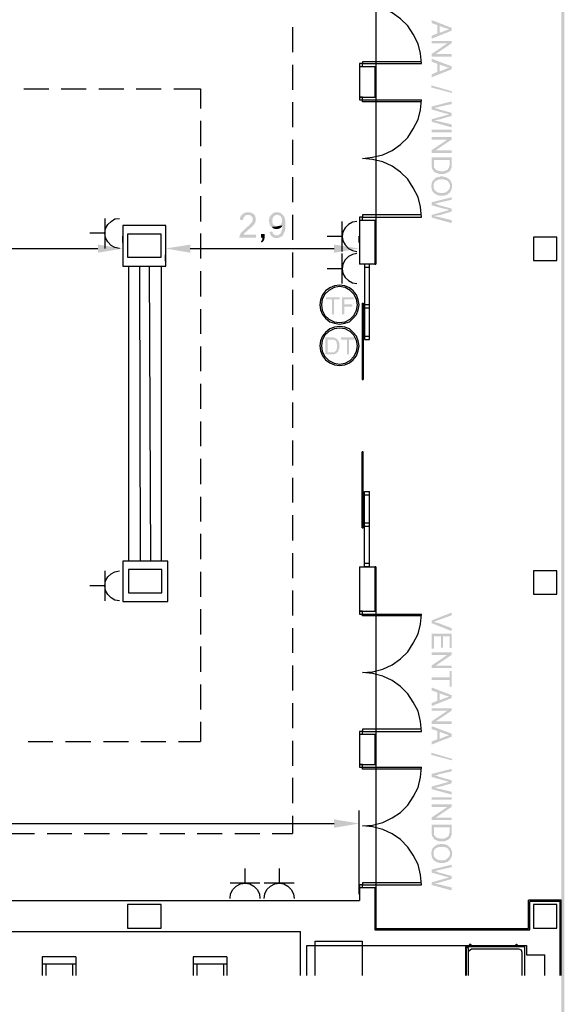
# Model space of a CAD drawing. Units: millimetres. Extents: x 44.8 to 74.9, y 312 to 355.1.
# Drawn here: x 66.7 to 74.9, y 331.6 to 346.4 of the extents above; entities that cross this region are included whole.
import ezdxf

# ---------------------------------------------------------------- set-up
doc = ezdxf.new("R2010")
doc.units = ezdxf.units.MM
doc.layers.add('P', color=7, linetype='Continuous')

msp = doc.modelspace()

# ---------------------------------------------------------------- hatches: boundary and pattern name
at = {"layer": 'P'}
for points in [[(74.856, 311.974), (74.811, 355.04), (74.856, 355.082), (74.856, 311.974)], [(74.856, 311.974), (74.811, 312.019), (74.811, 355.04), (74.856, 311.974)], [(72.956, 346.201), (72.956, 346.323), (72.868, 346.355), (72.868, 346.4), (73.167, 346.283), (73.167, 346.241), (73.136, 346.265), (73.122, 346.265), (73.109, 346.273), (73.096, 346.273), (73.091, 346.278), (73.077, 346.278), (72.99, 346.31), (72.956, 346.201)], [(72.868, 346.119), (72.868, 346.164), (72.956, 346.201), (72.99, 346.31), (72.99, 346.209), (73.072, 346.241), (73.083, 346.246), (73.091, 346.246), (73.104, 346.252), (73.109, 346.252), (73.114, 346.26), (73.128, 346.26), (73.136, 346.265), (73.167, 346.241), (72.868, 346.119)], [(72.868, 346.051), (72.868, 346.088), (73.167, 346.088), (73.167, 346.051), (72.868, 346.051)], [(72.868, 345.892), (73.104, 346.051), (73.167, 346.051), (72.932, 345.892), (72.868, 345.892)], [(72.868, 345.852), (72.868, 345.892), (73.167, 345.892), (73.167, 345.852), (72.868, 345.852)], [(72.956, 345.624), (72.956, 345.744), (72.868, 345.775), (72.868, 345.82), (73.167, 345.706), (73.167, 345.661), (73.136, 345.688), (73.122, 345.688), (73.109, 345.693), (73.096, 345.693), (73.091, 345.701), (73.077, 345.701), (72.99, 345.733), (72.956, 345.624)], [(72.868, 345.542), (72.868, 345.585), (72.956, 345.624), (72.99, 345.733), (72.99, 345.63), (73.072, 345.661), (73.083, 345.669), (73.091, 345.669), (73.104, 345.675), (73.109, 345.675), (73.114, 345.68), (73.128, 345.68), (73.136, 345.688), (73.167, 345.661), (72.868, 345.542)], [(73.173, 345.307), (72.863, 345.389), (72.863, 345.421), (73.173, 345.331), (73.173, 345.307)], [(72.913, 345.084), (72.868, 345.103), (73.167, 345.18), (73.167, 345.14), (72.969, 345.098), (72.963, 345.09), (72.945, 345.09), (72.937, 345.084), (72.913, 345.084)], [(73.167, 344.963), (73.136, 344.989), (73.122, 344.989), (73.114, 344.994), (73.096, 344.994), (72.868, 345.058), (72.868, 345.103), (72.913, 345.084), (72.924, 345.076), (72.937, 345.076), (72.945, 345.071), (72.963, 345.071), (72.963, 345.066), (73.167, 345.008), (73.167, 344.963)], [(72.913, 344.894), (72.868, 344.912), (73.096, 344.976), (73.109, 344.981), (73.114, 344.981), (73.128, 344.989), (73.136, 344.989), (73.167, 344.963), (73.014, 344.918), (73.009, 344.918), (73.001, 344.912), (72.982, 344.912), (72.977, 344.907), (72.95, 344.907), (72.945, 344.899), (72.918, 344.899), (72.913, 344.894)], [(73.167, 344.791), (72.868, 344.875), (72.868, 344.912), (72.913, 344.894), (72.932, 344.894), (72.937, 344.886), (72.956, 344.886), (72.963, 344.881), (72.977, 344.881), (73.167, 344.836), (73.167, 344.791)], [(72.868, 344.716), (72.868, 344.754), (73.167, 344.754), (73.167, 344.716), (72.868, 344.716)], [(72.868, 344.608), (72.868, 344.645), (73.167, 344.645), (73.167, 344.608), (72.868, 344.608)], [(72.868, 344.449), (73.104, 344.608), (73.167, 344.608), (72.932, 344.449), (72.868, 344.449)], [(72.868, 344.409), (72.868, 344.449), (73.167, 344.449), (73.167, 344.409), (72.868, 344.409)], [(72.9, 344.132), (72.895, 344.137), (72.895, 344.145), (72.887, 344.15), (72.887, 344.155), (72.873, 344.169), (72.873, 344.19), (72.868, 344.2), (72.868, 344.341), (73.167, 344.341), (73.167, 344.182), (73.159, 344.177), (73.159, 344.169), (73.154, 344.155), (73.154, 344.15), (73.136, 344.132), (73.136, 344.304), (72.905, 344.304), (72.9, 344.132)], [(72.977, 344.092), (72.969, 344.1), (72.956, 344.1), (72.95, 344.105), (72.945, 344.105), (72.932, 344.113), (72.924, 344.113), (72.918, 344.118), (72.913, 344.118), (72.9, 344.132), (72.905, 344.304), (72.905, 344.19), (72.918, 344.177), (72.918, 344.169), (72.937, 344.15), (72.945, 344.15), (72.95, 344.145), (72.963, 344.145), (72.969, 344.137), (72.995, 344.137), (73.001, 344.132), (73.04, 344.132), (73.054, 344.137), (73.072, 344.137), (73.077, 344.145), (73.083, 344.145), (73.091, 344.15), (73.104, 344.155), (73.109, 344.155), (73.114, 344.163), (73.114, 344.169), (73.128, 344.182), (73.128, 344.208), (73.136, 344.214), (73.136, 344.132), (73.128, 344.124), (73.122, 344.124), (73.109, 344.113), (73.104, 344.113), (73.096, 344.105), (73.091, 344.105), (73.083, 344.1), (73.072, 344.1), (73.059, 344.092), (72.977, 344.092)], [(72.9, 343.814), (72.881, 343.832), (72.881, 343.846), (72.873, 343.851), (72.873, 343.859), (72.868, 343.872), (72.868, 343.883), (72.863, 343.891), (72.863, 343.928), (72.868, 343.933), (72.868, 343.959), (72.873, 343.965), (72.873, 343.973), (72.881, 343.978), (72.881, 343.986), (72.924, 344.031), (72.932, 344.031), (72.945, 344.042), (72.956, 344.042), (72.963, 344.049), (72.99, 344.049), (72.995, 344.055), (73.04, 344.055), (73.054, 344.049), (73.077, 344.049), (73.083, 344.042), (73.091, 344.042), (73.096, 344.036), (73.104, 344.036), (73.114, 344.023), (73.122, 344.023), (73.128, 344.018), (73.128, 344.01), (73.136, 344.01), (73.141, 344.004), (73.141, 343.928), (73.136, 343.933), (73.136, 343.946), (73.128, 343.959), (73.122, 343.965), (73.122, 343.973), (73.109, 343.986), (73.104, 343.986), (73.104, 343.991), (73.096, 343.996), (73.091, 343.996), (73.083, 344.004), (73.064, 344.004), (73.059, 344.01), (72.977, 344.01), (72.969, 344.004), (72.956, 344.004), (72.945, 343.991), (72.937, 343.991), (72.932, 343.986), (72.924, 343.986), (72.924, 343.978), (72.905, 343.959), (72.905, 343.954), (72.9, 343.941), (72.9, 343.814)], [(72.977, 343.769), (72.969, 343.774), (72.95, 343.774), (72.945, 343.782), (72.937, 343.782), (72.937, 343.787), (72.932, 343.787), (72.918, 343.795), (72.913, 343.801), (72.905, 343.801), (72.9, 343.806), (72.9, 343.877), (72.905, 343.872), (72.905, 343.864), (72.918, 343.851), (72.918, 343.846), (72.924, 343.838), (72.932, 343.838), (72.932, 343.832), (72.937, 343.827), (72.945, 343.827), (72.95, 343.819), (72.956, 343.819), (72.969, 343.814), (72.982, 343.814), (72.995, 343.806), (73.046, 343.806), (73.054, 343.814), (73.072, 343.814), (73.077, 343.819), (73.083, 343.819), (73.091, 343.827), (73.096, 343.827), (73.122, 343.851), (73.122, 343.859), (73.136, 343.872), (73.136, 343.883), (73.141, 343.896), (73.141, 344.004), (73.154, 343.991), (73.154, 343.986), (73.159, 343.973), (73.159, 343.965), (73.167, 343.959), (73.167, 343.954), (73.173, 343.946), (73.173, 343.877), (73.167, 343.872), (73.167, 343.859), (73.159, 343.851), (73.159, 343.846), (73.154, 343.838), (73.154, 343.832), (73.141, 343.819), (73.141, 343.814), (73.128, 343.801), (73.122, 343.801), (73.104, 343.782), (73.091, 343.782), (73.083, 343.774), (73.072, 343.774), (73.059, 343.769), (72.977, 343.769)], [(72.913, 343.647), (72.868, 343.668), (73.167, 343.742), (73.167, 343.705), (72.969, 343.66), (72.963, 343.655), (72.945, 343.655), (72.937, 343.647), (72.913, 343.647)], [(73.167, 343.528), (73.136, 343.554), (73.122, 343.554), (73.114, 343.56), (73.096, 343.56), (72.868, 343.623), (72.868, 343.668), (72.913, 343.647), (72.924, 343.642), (72.937, 343.642), (72.945, 343.636), (72.963, 343.636), (72.963, 343.629), (73.167, 343.573), (73.167, 343.528)], [(70.041, 343.401), (69.996, 343.406), (69.996, 343.433), (70.004, 343.438), (70.004, 343.451), (70.01, 343.457), (70.015, 343.47), (70.047, 343.502), (70.055, 343.502), (70.068, 343.51), (70.073, 343.51), (70.086, 343.515), (70.15, 343.515), (70.163, 343.51), (70.168, 343.51), (70.182, 343.502), (70.187, 343.496), (70.195, 343.496), (70.213, 343.478), (70.092, 343.478), (70.086, 343.47), (70.078, 343.47), (70.068, 343.465), (70.068, 343.457), (70.055, 343.446), (70.047, 343.433), (70.047, 343.425), (70.041, 343.414), (70.041, 343.401)], [(70.632, 343.165), (70.544, 343.171), (70.568, 343.171), (70.573, 343.179), (70.581, 343.179), (70.608, 343.203), (70.608, 343.21), (70.618, 343.224), (70.618, 343.237), (70.626, 343.247), (70.626, 343.261), (70.632, 343.274), (70.632, 343.319), (70.594, 343.319), (70.618, 343.343), (70.618, 343.356), (70.626, 343.361), (70.626, 343.425), (70.618, 343.433), (70.613, 343.446), (70.608, 343.451), (70.608, 343.457), (70.6, 343.465), (70.587, 343.47), (70.581, 343.47), (70.573, 343.478), (70.555, 343.478), (70.468, 343.483), (70.486, 343.502), (70.499, 343.51), (70.504, 343.51), (70.518, 343.515), (70.581, 343.515), (70.587, 343.51), (70.6, 343.51), (70.608, 343.502), (70.618, 343.496), (70.65, 343.465), (70.658, 343.451), (70.663, 343.446), (70.663, 343.433), (70.671, 343.425), (70.671, 343.406), (70.677, 343.401), (70.677, 343.266), (70.671, 343.255), (70.671, 343.237), (70.663, 343.229), (70.663, 343.224), (70.658, 343.21), (70.65, 343.203), (70.65, 343.192), (70.645, 343.184), (70.639, 343.171), (70.632, 343.165)], [(72.913, 343.457), (72.868, 343.478), (73.096, 343.541), (73.109, 343.547), (73.114, 343.547), (73.128, 343.554), (73.136, 343.554), (73.167, 343.528), (73.014, 343.483), (73.009, 343.483), (73.001, 343.478), (72.982, 343.478), (72.977, 343.47), (72.95, 343.47), (72.945, 343.465), (72.918, 343.465), (72.913, 343.457)], [(69.983, 343.139), (69.991, 343.152), (69.991, 343.171), (69.996, 343.179), (70.004, 343.192), (70.004, 343.197), (70.01, 343.21), (70.055, 343.255), (70.068, 343.261), (70.073, 343.274), (70.086, 343.279), (70.11, 343.306), (70.123, 343.311), (70.137, 343.324), (70.142, 343.337), (70.163, 343.356), (70.168, 343.356), (70.174, 343.369), (70.182, 343.374), (70.182, 343.388), (70.187, 343.396), (70.187, 343.433), (70.182, 343.446), (70.163, 343.465), (70.15, 343.47), (70.142, 343.478), (70.213, 343.478), (70.219, 343.47), (70.219, 343.465), (70.227, 343.451), (70.232, 343.446), (70.232, 343.382), (70.227, 343.369), (70.219, 343.361), (70.219, 343.351), (70.205, 343.337), (70.2, 343.324), (70.195, 343.324), (70.187, 343.319), (70.187, 343.311), (70.182, 343.306), (70.168, 343.298), (70.155, 343.287), (70.15, 343.274), (70.123, 343.261), (70.123, 343.255), (70.11, 343.247), (70.105, 343.237), (70.092, 343.229), (70.073, 343.21), (70.06, 343.203), (70.055, 343.192), (70.055, 343.184), (70.237, 343.184), (70.237, 343.139), (69.983, 343.139)], [(70.46, 343.298), (70.454, 343.306), (70.454, 343.319), (70.441, 343.329), (70.441, 343.343), (70.436, 343.351), (70.436, 343.374), (70.428, 343.382), (70.428, 343.401), (70.436, 343.414), (70.436, 343.433), (70.441, 343.446), (70.441, 343.451), (70.449, 343.457), (70.454, 343.47), (70.468, 343.483), (70.555, 343.478), (70.536, 343.478), (70.523, 343.47), (70.518, 343.47), (70.491, 343.446), (70.491, 343.438), (70.486, 343.425), (70.486, 343.42), (70.481, 343.406), (70.481, 343.369), (70.486, 343.356), (70.486, 343.351), (70.491, 343.337), (70.499, 343.329), (70.512, 343.324), (70.523, 343.311), (70.536, 343.311), (70.544, 343.306), (70.555, 343.306), (70.46, 343.298)], [(73.167, 343.356), (72.868, 343.438), (72.868, 343.478), (72.913, 343.457), (72.932, 343.457), (72.937, 343.451), (72.956, 343.451), (72.963, 343.446), (72.977, 343.446), (73.167, 343.401), (73.167, 343.356)], [(70.523, 343.134), (70.512, 343.139), (70.499, 343.139), (70.491, 343.147), (70.486, 343.147), (70.473, 343.152), (70.473, 343.16), (70.454, 343.179), (70.449, 343.192), (70.449, 343.197), (70.441, 343.21), (70.441, 343.229), (70.481, 343.229), (70.486, 343.216), (70.486, 343.21), (70.491, 343.197), (70.512, 343.179), (70.518, 343.179), (70.531, 343.171), (70.544, 343.171), (70.632, 343.165), (70.618, 343.152), (70.608, 343.152), (70.6, 343.147), (70.587, 343.139), (70.581, 343.139), (70.568, 343.134), (70.523, 343.134)], [(70.523, 343.266), (70.512, 343.274), (70.504, 343.274), (70.491, 343.279), (70.481, 343.292), (70.468, 343.298), (70.46, 343.298), (70.555, 343.306), (70.563, 343.311), (70.581, 343.311), (70.594, 343.319), (70.632, 343.319), (70.626, 343.306), (70.608, 343.287), (70.594, 343.279), (70.587, 343.274), (70.573, 343.274), (70.568, 343.266), (70.523, 343.266)], [(70.322, 343.065), (70.309, 343.083), (70.327, 343.102), (70.332, 343.115), (70.332, 343.139), (70.309, 343.139), (70.309, 343.192), (70.364, 343.192), (70.364, 343.128), (70.359, 343.115), (70.359, 343.107), (70.346, 343.083), (70.332, 343.07), (70.322, 343.065)], [(67.868, 342.911), (67.868, 343.033), (68.244, 342.975), (67.868, 342.911)], [(69.252, 342.911), (68.879, 342.975), (69.252, 343.033), (69.252, 342.911)], [(71.407, 342.911), (71.407, 343.033), (71.783, 342.975), (71.407, 342.911)], [(71.375, 341.99), (71.375, 342.213), (71.285, 342.213), (71.285, 342.244), (71.489, 342.244), (71.489, 342.213), (71.407, 342.213), (71.407, 341.99), (71.375, 341.99)], [(71.526, 341.99), (71.526, 342.244), (71.698, 342.244), (71.698, 342.213), (71.561, 342.213), (71.561, 342.136), (71.68, 342.136), (71.68, 342.104), (71.561, 342.104), (71.561, 341.99), (71.526, 341.99)], [(71.275, 341.387), (71.275, 341.641), (71.407, 341.641), (71.412, 341.635), (71.426, 341.635), (71.434, 341.627), (71.439, 341.627), (71.439, 341.622), (71.444, 341.622), (71.452, 341.617), (71.362, 341.609), (71.312, 341.609), (71.312, 341.418), (71.452, 341.418), (71.444, 341.413), (71.444, 341.405), (71.439, 341.405), (71.434, 341.4), (71.426, 341.4), (71.42, 341.395), (71.407, 341.395), (71.402, 341.387), (71.275, 341.387)], [(71.402, 341.418), (71.412, 341.424), (71.42, 341.424), (71.42, 341.432), (71.426, 341.437), (71.434, 341.437), (71.434, 341.445), (71.439, 341.45), (71.439, 341.458), (71.444, 341.463), (71.444, 341.477), (71.452, 341.482), (71.452, 341.546), (71.444, 341.553), (71.444, 341.564), (71.439, 341.572), (71.439, 341.577), (71.434, 341.583), (71.434, 341.59), (71.426, 341.596), (71.42, 341.596), (71.407, 341.609), (71.362, 341.609), (71.452, 341.617), (71.457, 341.609), (71.457, 341.604), (71.465, 341.596), (71.471, 341.596), (71.471, 341.59), (71.476, 341.577), (71.476, 341.572), (71.484, 341.564), (71.484, 341.527), (71.489, 341.519), (71.489, 341.508), (71.484, 341.501), (71.484, 341.469), (71.476, 341.463), (71.476, 341.45), (71.471, 341.445), (71.471, 341.437), (71.465, 341.432), (71.465, 341.424), (71.457, 341.418), (71.402, 341.418)], [(71.598, 341.387), (71.598, 341.609), (71.508, 341.609), (71.508, 341.641), (71.712, 341.641), (71.712, 341.609), (71.629, 341.609), (71.629, 341.387), (71.598, 341.387)], [(72.9, 337.379), (72.868, 337.398), (73.167, 337.517), (73.167, 337.474), (72.95, 337.398), (72.945, 337.39), (72.932, 337.39), (72.924, 337.384), (72.913, 337.384), (72.9, 337.379)], [(73.167, 337.239), (72.868, 337.358), (72.868, 337.398), (72.9, 337.379), (72.905, 337.379), (72.918, 337.371), (72.932, 337.371), (72.937, 337.366), (72.95, 337.366), (73.167, 337.284), (73.167, 337.239)], [(72.868, 336.977), (72.868, 337.199), (73.167, 337.199), (73.167, 336.985), (73.136, 336.985), (73.136, 337.162), (73.04, 337.162), (73.04, 336.99), (73.009, 336.99), (73.009, 337.162), (72.905, 337.162), (72.905, 336.977), (72.868, 336.977)], [(72.868, 336.882), (72.868, 336.921), (73.167, 336.921), (73.167, 336.882), (72.868, 336.882)], [(72.868, 336.723), (73.104, 336.882), (73.167, 336.882), (72.932, 336.723), (72.868, 336.723)], [(72.868, 336.686), (72.868, 336.723), (73.167, 336.723), (73.167, 336.686), (72.868, 336.686)], [(73.136, 336.405), (73.136, 336.508), (72.868, 336.508), (72.868, 336.545), (73.136, 336.545), (73.136, 336.641), (73.167, 336.641), (73.167, 336.405), (73.136, 336.405)], [(72.956, 336.196), (72.956, 336.318), (72.868, 336.349), (72.868, 336.394), (73.167, 336.278), (73.167, 336.236), (73.136, 336.26), (73.122, 336.26), (73.109, 336.268), (73.096, 336.268), (73.091, 336.273), (73.077, 336.273), (72.99, 336.305), (72.956, 336.196)], [(72.868, 336.114), (72.868, 336.159), (72.956, 336.196), (72.99, 336.305), (72.99, 336.204), (73.072, 336.236), (73.083, 336.241), (73.091, 336.241), (73.104, 336.246), (73.109, 336.246), (73.114, 336.254), (73.128, 336.254), (73.136, 336.26), (73.167, 336.236), (72.868, 336.114)], [(72.868, 336.045), (72.868, 336.082), (73.167, 336.082), (73.167, 336.045), (72.868, 336.045)], [(72.868, 335.886), (73.104, 336.045), (73.167, 336.045), (72.932, 335.886), (72.868, 335.886)], [(72.868, 335.847), (72.868, 335.886), (73.167, 335.886), (73.167, 335.847), (72.868, 335.847)], [(72.956, 335.619), (72.956, 335.741), (72.868, 335.77), (72.868, 335.815), (73.167, 335.701), (73.167, 335.656), (73.136, 335.682), (73.122, 335.682), (73.109, 335.688), (73.096, 335.688), (73.091, 335.696), (73.077, 335.696), (72.99, 335.727), (72.956, 335.619)], [(72.868, 335.537), (72.868, 335.582), (72.956, 335.619), (72.99, 335.727), (72.99, 335.624), (73.072, 335.656), (73.083, 335.664), (73.091, 335.664), (73.104, 335.669), (73.109, 335.669), (73.114, 335.677), (73.128, 335.677), (73.136, 335.682), (73.167, 335.656), (72.868, 335.537)], [(73.173, 335.301), (72.863, 335.383), (72.863, 335.415), (73.173, 335.325), (73.173, 335.301)], [(72.913, 335.079), (72.868, 335.097), (73.167, 335.174), (73.167, 335.135), (72.969, 335.092), (72.963, 335.084), (72.945, 335.084), (72.937, 335.079), (72.913, 335.079)], [(73.167, 334.957), (73.136, 334.984), (73.122, 334.984), (73.114, 334.989), (73.096, 334.989), (72.868, 335.052), (72.868, 335.097), (72.913, 335.079), (72.924, 335.071), (72.937, 335.071), (72.945, 335.066), (72.963, 335.066), (72.963, 335.06), (73.167, 335.002), (73.167, 334.957)], [(72.913, 334.888), (72.868, 334.907), (73.096, 334.971), (73.109, 334.976), (73.114, 334.976), (73.128, 334.984), (73.136, 334.984), (73.167, 334.957), (73.014, 334.912), (73.009, 334.912), (73.001, 334.907), (72.982, 334.907), (72.977, 334.902), (72.95, 334.902), (72.945, 334.894), (72.918, 334.894), (72.913, 334.888)], [(73.167, 334.788), (72.868, 334.87), (72.868, 334.907), (72.913, 334.888), (72.932, 334.888), (72.937, 334.883), (72.956, 334.883), (72.963, 334.875), (72.977, 334.875), (73.167, 334.83), (73.167, 334.788)], [(72.868, 334.711), (72.868, 334.748), (73.167, 334.748), (73.167, 334.711), (72.868, 334.711)], [(72.868, 334.603), (72.868, 334.64), (73.167, 334.64), (73.167, 334.603), (72.868, 334.603)], [(72.868, 334.444), (73.104, 334.603), (73.167, 334.603), (72.932, 334.444), (72.868, 334.444)], [(71.407, 334.29), (71.407, 334.417), (71.783, 334.354), (71.407, 334.29)], [(72.868, 334.407), (72.868, 334.444), (73.167, 334.444), (73.167, 334.407), (72.868, 334.407)], [(72.9, 334.126), (72.895, 334.131), (72.895, 334.139), (72.887, 334.145), (72.887, 334.153), (72.873, 334.163), (72.873, 334.182), (72.868, 334.195), (72.868, 334.335), (73.167, 334.335), (73.167, 334.176), (73.159, 334.171), (73.159, 334.163), (73.154, 334.153), (73.154, 334.145), (73.136, 334.126), (73.136, 334.298), (72.905, 334.298), (72.9, 334.126)], [(72.977, 334.089), (72.969, 334.094), (72.956, 334.094), (72.95, 334.1), (72.945, 334.1), (72.932, 334.108), (72.924, 334.108), (72.918, 334.113), (72.913, 334.113), (72.9, 334.126), (72.905, 334.298), (72.905, 334.182), (72.918, 334.171), (72.918, 334.163), (72.937, 334.145), (72.945, 334.145), (72.95, 334.139), (72.963, 334.139), (72.969, 334.131), (72.995, 334.131), (73.001, 334.126), (73.04, 334.126), (73.054, 334.131), (73.072, 334.131), (73.077, 334.139), (73.083, 334.139), (73.091, 334.145), (73.104, 334.153), (73.109, 334.153), (73.114, 334.158), (73.114, 334.163), (73.128, 334.176), (73.128, 334.203), (73.136, 334.208), (73.136, 334.126), (73.128, 334.118), (73.122, 334.118), (73.109, 334.108), (73.104, 334.108), (73.096, 334.1), (73.091, 334.1), (73.083, 334.094), (73.072, 334.094), (73.059, 334.089), (72.977, 334.089)], [(72.9, 333.808), (72.881, 333.827), (72.881, 333.84), (72.873, 333.846), (72.873, 333.853), (72.868, 333.864), (72.868, 333.877), (72.863, 333.885), (72.863, 333.922), (72.868, 333.93), (72.868, 333.954), (72.873, 333.959), (72.873, 333.967), (72.881, 333.973), (72.881, 333.981), (72.924, 334.023), (72.932, 334.023), (72.945, 334.036), (72.956, 334.036), (72.963, 334.044), (72.99, 334.044), (72.995, 334.049), (73.04, 334.049), (73.054, 334.044), (73.077, 334.044), (73.083, 334.036), (73.091, 334.036), (73.096, 334.031), (73.104, 334.031), (73.114, 334.018), (73.122, 334.018), (73.128, 334.012), (73.128, 334.004), (73.136, 334.004), (73.141, 333.999), (73.141, 333.922), (73.136, 333.93), (73.136, 333.941), (73.128, 333.954), (73.122, 333.959), (73.122, 333.967), (73.109, 333.981), (73.104, 333.981), (73.104, 333.986), (73.096, 333.991), (73.091, 333.991), (73.083, 333.999), (73.064, 333.999), (73.059, 334.004), (72.977, 334.004), (72.969, 333.999), (72.956, 333.999), (72.945, 333.986), (72.937, 333.986), (72.932, 333.981), (72.924, 333.981), (72.924, 333.973), (72.905, 333.954), (72.905, 333.949), (72.9, 333.936), (72.9, 333.808)], [(72.977, 333.763), (72.969, 333.771), (72.95, 333.771), (72.945, 333.777), (72.937, 333.777), (72.937, 333.782), (72.932, 333.782), (72.918, 333.79), (72.913, 333.795), (72.905, 333.795), (72.9, 333.801), (72.9, 333.872), (72.905, 333.864), (72.905, 333.859), (72.918, 333.846), (72.918, 333.84), (72.924, 333.832), (72.932, 333.832), (72.932, 333.827), (72.937, 333.822), (72.945, 333.822), (72.95, 333.814), (72.956, 333.814), (72.969, 333.808), (72.982, 333.808), (72.995, 333.801), (73.046, 333.801), (73.054, 333.808), (73.072, 333.808), (73.077, 333.814), (73.083, 333.814), (73.091, 333.822), (73.096, 333.822), (73.122, 333.846), (73.122, 333.853), (73.136, 333.864), (73.136, 333.877), (73.141, 333.891), (73.141, 333.999), (73.154, 333.986), (73.154, 333.981), (73.159, 333.967), (73.159, 333.959), (73.167, 333.954), (73.167, 333.949), (73.173, 333.941), (73.173, 333.872), (73.167, 333.864), (73.167, 333.853), (73.159, 333.846), (73.159, 333.84), (73.154, 333.832), (73.154, 333.827), (73.141, 333.814), (73.141, 333.808), (73.128, 333.795), (73.122, 333.795), (73.104, 333.777), (73.091, 333.777), (73.083, 333.771), (73.072, 333.771), (73.059, 333.763), (72.977, 333.763)], [(72.913, 333.642), (72.868, 333.663), (73.167, 333.737), (73.167, 333.7), (72.969, 333.655), (72.963, 333.65), (72.945, 333.65), (72.937, 333.642), (72.913, 333.642)], [(73.167, 333.523), (73.136, 333.546), (73.122, 333.546), (73.114, 333.554), (73.096, 333.554), (72.868, 333.618), (72.868, 333.663), (72.913, 333.642), (72.924, 333.636), (72.937, 333.636), (72.945, 333.631), (72.963, 333.631), (72.963, 333.623), (73.167, 333.568), (73.167, 333.523)], [(72.913, 333.454), (72.868, 333.472), (73.096, 333.536), (73.109, 333.541), (73.114, 333.541), (73.128, 333.546), (73.136, 333.546), (73.167, 333.523), (73.014, 333.478), (73.009, 333.478), (73.001, 333.472), (72.982, 333.472), (72.977, 333.464), (72.95, 333.464), (72.945, 333.459), (72.918, 333.459), (72.913, 333.454)], [(73.167, 333.351), (72.868, 333.433), (72.868, 333.472), (72.913, 333.454), (72.932, 333.454), (72.937, 333.446), (72.956, 333.446), (72.963, 333.441), (72.977, 333.441), (73.167, 333.395), (73.167, 333.351)]]:
    msp.add_hatch(color=256, dxfattribs=at).paths.add_polyline_path(points)

# ---------------------------------------------------------------- linework, layer by layer
for points in [[(72.034, 347.543), (72.034, 345.701)], [(72.715, 345.746), (72.701, 345.9), (72.664, 346.045), (72.593, 346.186), (72.511, 346.313), (72.402, 346.418), (72.275, 346.508), (72.138, 346.572), (71.984, 346.609), (71.831, 346.622)], [(70.782, 346.291), (70.782, 345.918)], [(70.782, 345.728), (70.782, 345.352)], [(71.786, 345.701), (71.831, 345.701), (71.831, 345.746), (71.786, 345.746), (71.786, 345.701)], [(72.715, 345.773), (71.831, 345.773), (71.831, 345.746)], [(71.831, 345.746), (72.715, 345.746)], [(71.786, 345.701), (72.034, 345.701)], [(71.786, 345.701), (71.786, 345.243)], [(72.016, 345.701), (72.016, 345.243)], [(72.034, 345.701), (72.034, 345.243)], [(66.756, 345.37), (67.13, 345.37)], [(67.315, 345.37), (67.691, 345.37)], [(67.881, 345.37), (68.255, 345.37)], [(68.44, 345.37), (68.813, 345.37)], [(69.004, 345.37), (69.406, 345.37)], [(69.406, 345.37), (69.406, 345.074)], [(70.782, 345.169), (70.782, 344.793)], [(71.786, 345.243), (72.016, 345.243)], [(71.786, 345.206), (71.831, 345.206), (71.831, 345.243), (71.786, 345.243), (71.786, 345.206)], [(71.831, 345.206), (72.715, 345.206)], [(72.715, 345.174), (71.831, 345.174), (71.831, 345.206)], [(71.831, 344.322), (71.984, 344.343), (72.138, 344.38), (72.275, 344.444), (72.402, 344.534), (72.511, 344.64), (72.593, 344.767), (72.664, 344.907), (72.701, 345.053), (72.715, 345.206)], [(72.016, 345.243), (72.034, 345.243)], [(72.034, 345.243), (72.034, 343.401)], [(69.406, 344.888), (69.406, 344.507)], [(70.782, 344.603), (70.782, 344.227)], [(69.406, 344.322), (69.406, 343.949)], [(72.715, 343.446), (72.701, 343.599), (72.664, 343.745), (72.593, 343.885), (72.511, 344.012), (72.402, 344.121), (72.275, 344.208), (72.138, 344.272), (71.984, 344.311), (71.831, 344.322)], [(70.782, 344.044), (70.782, 343.668)], [(69.406, 343.758), (69.406, 343.382)], [(68.191, 342.977), (68.122, 342.988), (68.064, 343.02), (68.014, 343.073), (67.982, 343.136), (67.969, 343.205), (67.982, 343.274), (68.014, 343.337), (68.064, 343.382), (68.122, 343.422), (68.191, 343.427)], [(67.969, 343.427), (67.969, 342.977)], [(70.782, 343.478), (70.782, 343.105)], [(71.749, 343.382), (71.68, 343.369), (71.621, 343.337), (71.571, 343.287), (71.539, 343.224), (71.526, 343.155), (71.539, 343.091), (71.571, 343.028), (71.621, 342.977), (71.68, 342.946), (71.749, 342.932)], [(71.526, 342.932), (71.526, 343.382)], [(71.786, 343.401), (71.831, 343.401), (71.831, 343.446), (71.786, 343.446), (71.786, 343.401)], [(72.016, 343.401), (72.016, 342.742), (71.786, 342.742)], [(71.786, 343.401), (72.034, 343.401)], [(71.786, 343.401), (71.786, 342.742)], [(72.715, 343.478), (71.831, 343.478), (71.831, 343.446)], [(71.831, 343.446), (72.715, 343.446)], [(72.034, 343.401), (72.034, 342.742)], [(67.969, 343.205), (67.746, 343.205)], [(68.241, 342.71), (68.884, 342.71), (68.884, 343.319), (68.241, 343.319), (68.241, 342.71)], [(68.241, 343.065), (68.241, 343.16)], [(68.313, 342.843), (68.813, 342.843), (68.813, 343.192), (68.313, 343.192), (68.313, 342.843)], [(69.406, 343.2), (69.406, 342.824)], [(71.526, 343.155), (71.304, 343.155)], [(71.78, 343.065), (71.78, 343.16)], [(74.393, 342.797), (74.742, 342.797), (74.742, 343.147), (74.393, 343.147), (74.393, 342.797)], [(61.693, 342.977), (67.868, 342.977)], [(69.252, 342.977), (71.407, 342.977)], [(70.782, 342.914), (70.782, 342.538)], [(68.877, 342.882), (68.877, 342.787)], [(71.749, 342.901), (71.68, 342.887), (71.621, 342.856), (71.571, 342.805), (71.539, 342.742), (71.526, 342.67), (71.539, 342.602), (71.571, 342.538), (71.621, 342.493), (71.68, 342.461), (71.749, 342.448)], [(71.526, 342.448), (71.526, 342.901)], [(68.331, 338.287), (68.331, 342.71)], [(68.49, 342.71), (68.503, 338.287)], [(68.636, 342.715), (68.654, 338.287)], [(68.821, 338.287), (68.821, 342.71)], [(69.406, 342.633), (69.406, 342.257)], [(71.526, 342.67), (71.304, 342.67)], [(71.939, 342.742), (71.862, 342.742)], [(71.939, 342.742), (71.862, 342.742), (71.862, 341.612)], [(71.939, 342.692), (71.862, 342.692)], [(71.939, 341.612), (71.939, 342.742)], [(72.016, 342.742), (72.034, 342.742)], [(70.782, 342.353), (70.782, 341.98)], [(71.78, 342.13), (71.767, 342.207), (71.743, 342.279), (71.693, 342.342), (71.635, 342.385), (71.566, 342.416), (71.489, 342.424), (71.412, 342.416), (71.344, 342.385), (71.28, 342.342), (71.235, 342.279), (71.203, 342.207), (71.195, 342.13), (71.203, 342.056), (71.235, 341.985), (71.28, 341.929), (71.344, 341.876), (71.412, 341.853), (71.489, 341.839), (71.566, 341.853), (71.635, 341.876), (71.693, 341.929), (71.743, 341.985), (71.767, 342.056), (71.78, 342.13), (71.78, 342.13)], [(71.757, 342.13), (71.743, 342.215), (71.704, 342.289), (71.648, 342.347), (71.571, 342.392), (71.489, 342.406), (71.407, 342.392), (71.33, 342.347), (71.267, 342.289), (71.227, 342.215), (71.216, 342.13), (71.227, 342.048), (71.267, 341.972), (71.33, 341.916), (71.407, 341.876), (71.489, 341.866), (71.571, 341.876), (71.648, 341.916), (71.704, 341.972), (71.743, 342.048), (71.757, 342.13), (71.757, 342.13)], [(69.406, 342.067), (69.406, 341.694)], [(71.825, 342.157), (71.844, 342.157), (71.844, 341.013)], [(71.825, 342.157), (71.825, 341.013), (71.844, 341.013)], [(71.939, 342.13), (71.862, 342.13)], [(71.939, 342.08), (71.862, 342.08)], [(70.782, 341.789), (70.782, 341.413)], [(71.78, 341.516), (71.767, 341.59), (71.743, 341.662), (71.693, 341.717), (71.635, 341.77), (71.566, 341.794), (71.489, 341.808), (71.412, 341.794), (71.344, 341.77), (71.28, 341.717), (71.235, 341.662), (71.203, 341.59), (71.195, 341.516), (71.203, 341.44), (71.235, 341.368), (71.28, 341.305), (71.344, 341.262), (71.412, 341.231), (71.489, 341.223), (71.566, 341.231), (71.635, 341.262), (71.693, 341.305), (71.743, 341.368), (71.767, 341.44), (71.78, 341.516), (71.78, 341.516)], [(71.757, 341.516), (71.743, 341.598), (71.704, 341.675), (71.648, 341.731), (71.571, 341.77), (71.489, 341.781), (71.407, 341.77), (71.33, 341.731), (71.267, 341.675), (71.227, 341.598), (71.216, 341.516), (71.227, 341.432), (71.267, 341.357), (71.33, 341.294), (71.407, 341.254), (71.489, 341.241), (71.571, 341.254), (71.648, 341.294), (71.704, 341.357), (71.743, 341.432), (71.757, 341.516), (71.757, 341.516)], [(71.862, 341.662), (71.939, 341.662)], [(71.862, 341.612), (71.939, 341.612)], [(69.406, 341.508), (69.406, 341.135)], [(70.782, 341.231), (70.782, 340.849)], [(69.406, 340.945), (69.406, 340.569)], [(70.782, 340.664), (70.782, 340.288)], [(69.406, 340.383), (69.406, 340.01)], [(70.782, 340.098), (70.782, 339.724)], [(69.406, 339.82), (69.406, 339.444)], [(71.825, 338.785), (71.844, 338.785), (71.844, 339.928)], [(71.825, 338.785), (71.825, 339.928)], [(71.844, 339.928), (71.825, 339.928)], [(70.782, 339.539), (70.782, 339.166)], [(69.406, 339.253), (69.406, 338.88)], [(71.862, 339.33), (71.939, 339.33)], [(71.862, 338.2), (71.862, 339.33)], [(71.862, 339.28), (71.939, 339.28)], [(71.939, 338.2), (71.939, 339.33)], [(70.782, 338.975), (70.782, 338.599)], [(71.939, 338.859), (71.862, 338.859)], [(71.939, 338.809), (71.862, 338.809)], [(69.406, 338.695), (69.406, 338.319)], [(70.782, 338.409), (70.782, 338.033)], [(68.241, 337.684), (68.916, 337.684), (68.916, 338.287), (68.241, 338.287), (68.241, 337.684)], [(71.786, 338.2), (71.786, 337.538)], [(71.786, 338.2), (72.016, 338.2)], [(71.939, 338.25), (71.862, 338.25)], [(71.939, 338.25), (71.862, 338.25)], [(71.939, 338.2), (71.862, 338.2)], [(71.939, 338.2), (71.862, 338.2)], [(72.016, 338.2), (72.016, 337.538)], [(72.034, 338.2), (72.016, 338.2)], [(72.034, 338.2), (72.034, 337.538)], [(68.191, 337.691), (68.122, 337.705), (68.064, 337.736), (68.014, 337.787), (67.982, 337.85), (67.969, 337.919), (67.982, 337.991), (68.014, 338.054), (68.064, 338.096), (68.122, 338.128), (68.191, 338.142)], [(67.969, 338.142), (67.969, 337.691)], [(68.326, 337.811), (68.826, 337.811), (68.826, 338.16), (68.326, 338.16), (68.326, 337.811)], [(69.406, 338.128), (69.406, 337.755)], [(74.393, 337.792), (74.742, 337.792), (74.742, 338.142), (74.393, 338.142), (74.393, 337.792)], [(67.969, 337.919), (67.746, 337.919)], [(70.782, 337.85), (70.782, 337.474)], [(69.406, 337.57), (69.406, 337.189)], [(71.786, 337.538), (72.016, 337.538)], [(71.786, 337.493), (71.831, 337.493), (71.831, 337.538), (71.786, 337.538), (71.786, 337.493)], [(71.831, 337.493), (72.715, 337.493)], [(72.715, 337.469), (71.831, 337.469), (71.831, 337.493)], [(71.831, 336.617), (71.984, 336.63), (72.138, 336.667), (72.275, 336.731), (72.402, 336.821), (72.511, 336.929), (72.593, 337.056), (72.664, 337.197), (72.701, 337.342), (72.715, 337.493)], [(72.016, 337.538), (72.034, 337.538)], [(72.034, 337.538), (72.034, 335.696)], [(70.782, 337.284), (70.782, 336.911)], [(69.406, 337.006), (69.406, 336.63)], [(70.782, 336.725), (70.782, 336.349)], [(72.715, 335.735), (72.701, 335.886), (72.664, 336.04), (72.593, 336.172), (72.511, 336.299), (72.402, 336.408), (72.275, 336.498), (72.138, 336.561), (71.984, 336.604), (71.831, 336.617)], [(69.406, 336.44), (69.406, 336.064)], [(70.782, 336.159), (70.782, 335.786)], [(69.406, 335.881), (69.406, 335.582)], [(71.786, 335.696), (71.831, 335.696), (71.831, 335.735), (71.786, 335.735), (71.786, 335.696)], [(71.786, 335.696), (72.016, 335.696)], [(71.786, 335.696), (71.786, 335.238)], [(72.715, 335.767), (71.831, 335.767), (71.831, 335.735)], [(71.831, 335.735), (72.715, 335.735)], [(72.016, 335.696), (72.034, 335.696)], [(72.016, 335.696), (72.016, 335.238)], [(72.034, 335.696), (72.034, 335.238)], [(66.82, 335.582), (67.193, 335.582)], [(67.384, 335.582), (67.76, 335.582)], [(67.95, 335.582), (68.326, 335.582)], [(68.509, 335.582), (68.884, 335.582)], [(69.075, 335.582), (69.406, 335.582)], [(70.782, 335.595), (70.782, 335.219)], [(71.786, 335.238), (72.016, 335.238)], [(71.786, 335.201), (71.831, 335.201), (71.831, 335.238), (71.786, 335.238), (71.786, 335.201)], [(72.016, 335.238), (72.034, 335.238)], [(72.034, 335.238), (72.034, 333.395)], [(71.831, 335.201), (72.715, 335.201)], [(72.715, 335.169), (71.831, 335.169), (71.831, 335.201)], [(71.831, 334.317), (71.984, 334.33), (72.138, 334.37), (72.275, 334.438), (72.402, 334.521), (72.511, 334.629), (72.593, 334.756), (72.664, 334.896), (72.701, 335.047), (72.715, 335.201)], [(70.782, 335.037), (70.782, 334.661)], [(71.78, 333.295), (71.78, 334.547)], [(49.673, 334.356), (71.407, 334.356)], [(70.782, 334.47), (70.782, 334.203)], [(66.539, 334.203), (66.915, 334.203)], [(67.106, 334.203), (67.479, 334.203)], [(67.664, 334.203), (68.04, 334.203)], [(68.231, 334.203), (68.604, 334.203)], [(68.795, 334.203), (69.17, 334.203)], [(69.353, 334.203), (69.729, 334.203)], [(69.919, 334.203), (70.295, 334.203)], [(70.478, 334.203), (70.782, 334.203)], [(72.715, 333.435), (72.701, 333.586), (72.664, 333.74), (72.593, 333.88), (72.511, 333.999), (72.402, 334.115), (72.275, 334.198), (72.138, 334.266), (71.984, 334.306), (71.831, 334.317)], [(70.073, 333.459), (70.073, 333.681)], [(70.587, 333.459), (70.587, 333.681)], [(72.715, 333.467), (71.831, 333.467), (71.831, 333.435)], [(69.851, 333.231), (69.856, 333.3), (69.888, 333.364), (69.938, 333.417), (70.002, 333.448), (70.073, 333.459), (70.142, 333.448), (70.205, 333.417), (70.256, 333.364), (70.287, 333.3), (70.295, 333.231)], [(70.295, 333.459), (69.851, 333.459)], [(70.359, 333.231), (70.37, 333.3), (70.401, 333.364), (70.454, 333.417), (70.518, 333.448), (70.587, 333.459), (70.655, 333.448), (70.714, 333.417), (70.764, 333.364), (70.796, 333.3), (70.809, 333.231)], [(70.809, 333.459), (70.359, 333.459)], [(71.786, 333.395), (71.831, 333.395), (71.831, 333.435), (71.786, 333.435), (71.786, 333.395)], [(71.786, 333.395), (72.016, 333.395)], [(71.786, 333.395), (71.786, 333.2)], [(71.831, 333.435), (72.715, 333.435)], [(72.016, 333.395), (72.034, 333.395)], [(72.016, 333.395), (72.016, 332.76)], [(72.034, 333.395), (72.034, 332.781)], [(54.806, 333.2), (71.786, 333.2)], [(74.811, 333.205), (74.321, 333.205)], [(74.321, 332.781), (74.321, 333.205)], [(74.792, 333.186), (74.34, 333.186)], [(74.34, 332.76), (74.34, 333.186)], [(74.792, 332.075), (74.792, 333.186)], [(74.811, 332.075), (74.811, 333.205)], [(54.806, 333.046), (54.806, 332.736), (70.904, 332.736)], [(68.313, 332.787), (68.813, 332.787), (68.813, 333.141), (68.313, 333.141), (68.313, 332.787)], [(74.393, 332.787), (74.742, 332.787), (74.742, 333.141), (74.393, 333.141), (74.393, 332.787)], [(70.904, 332.075), (70.904, 332.736)], [(72.016, 332.76), (74.34, 332.76)], [(72.034, 332.781), (74.321, 332.781)], [(71.121, 332.075), (71.121, 332.591), (71.825, 332.591), (71.825, 332.075)], [(70.999, 332.527), (74.29, 332.527)], [(70.999, 332.075), (70.999, 332.527)], [(74.266, 332.075), (74.266, 332.506), (73.374, 332.506), (73.374, 332.075)], [(73.419, 332.482), (73.4, 332.496), (73.387, 332.488)], [(73.387, 332.482), (73.387, 332.075)], [(73.49, 332.506), (73.44, 332.546), (73.419, 332.514)], [(73.419, 332.075), (73.419, 332.482)], [(74.226, 332.075), (74.226, 332.419), (74.213, 332.456), (74.176, 332.469), (73.464, 332.469), (73.419, 332.437)], [(74.181, 332.506), (74.139, 332.546), (74.112, 332.514)], [(74.29, 332.527), (74.29, 332.387), (74.562, 332.387)], [(67.537, 332.355), (67.034, 332.355)], [(67.034, 332.355), (67.034, 332.075)], [(67.537, 332.355), (67.537, 332.075)], [(69.798, 332.355), (69.297, 332.355)], [(69.297, 332.355), (69.297, 332.075)], [(69.798, 332.355), (69.798, 332.075)], [(74.562, 332.075), (74.562, 332.387)], [(67.034, 332.252), (67.537, 332.252)], [(67.087, 332.252), (67.087, 332.075)], [(67.487, 332.252), (67.487, 332.075)], [(69.297, 332.252), (69.798, 332.252)], [(69.348, 332.252), (69.348, 332.075)], [(69.748, 332.252), (69.748, 332.075)]]:
    msp.add_lwpolyline(points, dxfattribs=at)

doc.saveas('drawing.dxf')
